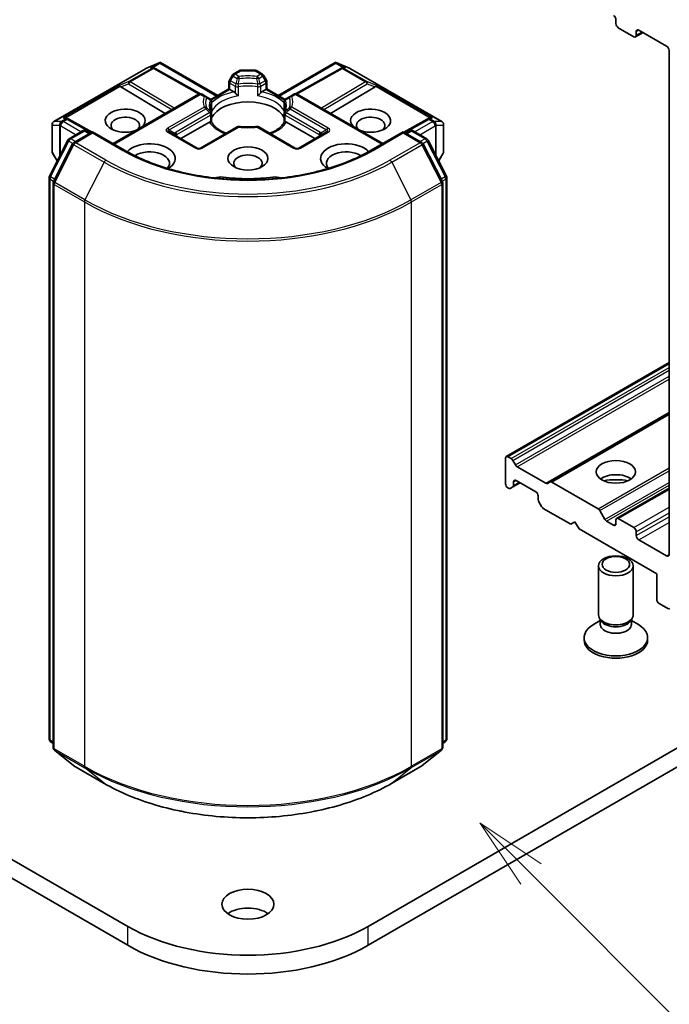
# Model space of a CAD drawing. Units: millimetres. Extents: x 0 to 8858, y 0 to 1546.
# Drawn here: x 764 to 820, y 154 to 239 of the extents above; entities that cross this region are included whole.
import ezdxf

# ---------------------------------------------------------------- set-up
doc = ezdxf.new("R2010")
doc.units = ezdxf.units.MM
doc.header["$LTSCALE"] = 2.5
for name, color, linetype, lineweight in [('Symbol (TK)', 100, 'Continuous', 18), ('Visible (ISO)', 7, 'Continuous', 35), ('Visible Narrow (ISO)', 7, 'Continuous', 25)]:
    doc.layers.add(name, color=color, linetype=linetype, lineweight=lineweight)
doc.styles.add('Note Text (TK2)', font='MS PGothic.ttf')

# ---------------------------------------------------------------- blocks, each defined once
blk = doc.blocks.new('バルーン269')
at = {"layer": 'Symbol (TK)', "color": 100}
for p, q in [((337.613, 74.211), (335.845, 75.978)), ((337.966, 74.564), (335.845, 75.978)), ((335.845, 75.978), (337.259, 73.857)), ((337.613, 74.211), (343.581, 68.242))]:
    blk.add_line(p, q, dxfattribs=at)
at = {"layer": 'Symbol (TK)'}
blk.add_circle((345.694, 66.129), 3, dxfattribs=at)
at = {"layer": 'Symbol (TK)', "color": 7, "insert": (345.694, 66.123), "char_height": 2, "attachment_point": 5, "style": 'Note Text (TK2)'}
blk.add_mtext('6', dxfattribs=at)

msp = doc.modelspace()

# ---------------------------------------------------------------- linework, layer by layer
at = {"layer": 'Visible (ISO)'}
for p, q in [((815.1153, 239.4072), (815.1153, 239.0806)), ((815.3274, 238.7131), (816.6709, 237.9375)), ((817.0952, 238.509), (819.4993, 237.121)), ((816.8209, 237.9226), (817.4659, 238.295)), ((816.883, 238.0599), (816.883, 238.3865)), ((819.7115, 236.7535), (819.7115, 193.1526)), ((766.5181, 230.5979), (774.4352, 235.1688)), ((774.4648, 235.1838), (775.6081, 235.6846)), ((775.145, 235.2507), (775.2506, 235.1976)), ((775.262, 235.1916), (779.1883, 233.0018)), ((775.6823, 235.7149), (775.6823, 235.6377)), ((775.7409, 235.7053), (780.6792, 232.8542)), ((785.9118, 232.8542), (790.85, 235.7053)), ((791.3289, 235.1916), (787.4026, 233.0018)), ((790.9086, 235.7149), (790.9086, 235.6377)), ((790.9828, 235.6846), (792.1261, 235.1838)), ((791.3403, 235.1976), (791.4459, 235.2507)), ((792.1558, 235.1688), (800.0728, 230.5979)), ((781.9214, 234.5864), (781.6921, 234.1893)), ((782.0312, 234.6962), (782.5626, 235.003)), ((783.8783, 235.0432), (782.7126, 235.0432)), ((784.5597, 234.6962), (784.0283, 235.003)), ((784.8988, 234.1893), (784.6695, 234.5864)), ((772.2998, 233.5921), (776.1418, 231.296)), ((780.0817, 232.5093), (781.652, 233.4158)), ((781.652, 233.4158), (781.652, 234.0393)), ((781.7398, 233.3651), (781.652, 233.4158)), ((781.7398, 233.3651), (782.081, 233.1681)), ((784.5099, 233.1681), (784.8511, 233.3651)), ((784.939, 233.4158), (784.8511, 233.3651)), ((784.939, 234.0393), (784.939, 233.4158)), ((784.939, 233.4158), (786.5092, 232.5093)), ((794.2911, 233.5921), (790.4491, 231.296)), ((771.6282, 228.69), (779.0271, 232.9618)), ((779.6524, 232.774), (779.3271, 232.9618)), ((780.009, 232.5681), (779.6524, 232.774)), ((780.0493, 232.5215), (780.0496, 232.5214)), ((780.0583, 232.4957), (780.0584, 232.4958)), ((786.5325, 232.4958), (786.5326, 232.4957)), ((786.5416, 232.5215), (786.5414, 232.5214)), ((786.9385, 232.774), (786.5819, 232.5681)), ((787.2638, 232.9618), (786.9385, 232.774)), ((794.9627, 228.69), (787.5638, 232.9618)), ((780.159, 232.3082), (780.159, 231.5757)), ((786.4319, 231.5757), (786.4319, 232.3082)), ((767.6144, 230.9029), (767.7955, 230.8118)), ((769.8162, 229.6851), (767.8069, 230.8058)), ((780.159, 231.2796), (780.159, 230.5511)), ((786.4319, 230.5511), (786.4319, 231.2796)), ((798.784, 230.8058), (796.7747, 229.6851)), ((798.7954, 230.8118), (798.9766, 230.9029)), ((766.3681, 230.3381), (766.3681, 228.0111)), ((777.4972, 229.1193), (779.9597, 230.541)), ((782.3565, 230.1286), (779.2028, 228.3078)), ((787.3881, 228.3078), (784.2344, 230.1286)), ((786.6313, 230.541), (789.0937, 229.1193)), ((800.2228, 228.0111), (800.2228, 230.3381)), ((767.8305, 229.1102), (769.0033, 229.7874)), ((769.8604, 229.7107), (768.2542, 228.7833)), ((769.3033, 229.7874), (769.6483, 229.5882)), ((769.8604, 229.6092), (769.8604, 229.7107)), ((772.6267, 228.1135), (769.8604, 229.7107)), ((778.9028, 228.3078), (776.4987, 229.6958)), ((790.0923, 229.6958), (787.6881, 228.3078)), ((796.7305, 229.7107), (793.9642, 228.1135)), ((796.7305, 229.7107), (796.7305, 229.6092)), ((798.3368, 228.7833), (796.7305, 229.7107)), ((796.9426, 229.5882), (797.2876, 229.7874)), ((797.5876, 229.7874), (798.7604, 229.1102)), ((766.1283, 225.8755), (767.7132, 228.9866)), ((768.1368, 228.6596), (766.4818, 225.4109)), ((800.1091, 225.4109), (798.4541, 228.6596)), ((798.8777, 228.9866), (800.4626, 225.8755)), ((766.4083, 227.8611), (766.7969, 227.188)), ((799.794, 227.188), (800.1826, 227.8611)), ((766.0956, 177.2225), (766.0956, 225.7393)), ((800.4953, 225.7393), (800.4953, 177.2225)), ((766.4492, 225.2747), (766.4492, 176.4623)), ((800.1418, 176.4623), (800.1418, 225.2747)), ((878.5427, 209.9725), (793.6899, 160.9827)), ((805.6315, 201.6182), (819.7115, 209.7473)), ((793.6899, 159.3497), (878.5427, 208.3395)), ((809.4316, 199.4242), (819.7115, 205.3592)), ((805.5693, 201.4809), (805.5693, 199.2763)), ((806.0471, 201.45), (805.7815, 201.6034)), ((806.4264, 200.8945), (806.1971, 201.2916)), ((809.0523, 199.3067), (806.5764, 200.7361)), ((806.2143, 198.9955), (806.8421, 199.358)), ((806.2764, 199.1329), (806.2764, 199.4396)), ((806.4886, 199.5621), (808.1856, 198.5823)), ((809.4316, 199.4242), (809.2023, 199.2918)), ((813.5778, 197.1021), (809.5816, 199.4093)), ((805.7815, 198.9089), (805.835, 198.878)), ((805.985, 198.8631), (806.2143, 198.9955)), ((815.1774, 196.2702), (819.7115, 198.8879)), ((808.3977, 198.2149), (808.3977, 197.9081)), ((808.4599, 197.699), (808.6892, 197.3019)), ((808.8392, 197.1436), (811.2262, 195.7654)), ((814.1692, 196.1792), (813.7278, 196.9438)), ((811.2262, 195.7654), (811.5797, 195.9695)), ((811.5797, 195.9695), (811.9333, 195.3572)), ((814.9031, 195.6838), (814.3192, 196.0209)), ((815.1153, 196.1328), (815.1153, 195.8062)), ((816.6709, 195.4796), (815.3274, 196.2553)), ((811.9333, 195.3572), (818.6508, 191.4788)), ((816.883, 194.7856), (816.883, 195.1122)), ((819.4993, 193.0301), (817.0952, 194.4182)), ((813.6153, 187.927), (813.6153, 192.1701)), ((816.6153, 187.927), (816.6153, 192.1701)), ((818.6508, 191.4788), (818.6508, 189.2743)), ((818.8629, 188.9068), (819.6121, 188.4743)), ((813.7686, 187.4326), (813.1707, 187.0874)), ((813.8556, 187.4017), (813.7121, 187.6209)), ((813.7686, 187.1105), (813.7686, 187.5346)), ((816.3749, 187.4017), (816.5184, 187.6209)), ((816.4619, 187.1105), (816.4619, 187.5346)), ((816.4619, 187.4326), (817.0598, 187.0874)), ((812.3653, 185.7633), (812.3653, 185.9647)), ((817.8653, 185.7633), (817.8653, 185.9647)), ((766.4492, 176.7934), (766.207, 176.9892)), ((800.3839, 176.9892), (800.1418, 176.7934)), ((766.5606, 176.229), (768.2156, 174.8913)), ((798.3753, 174.8913), (800.0303, 176.229)), ((768.2542, 174.8648), (770.8704, 173.3543)), ((795.7205, 173.3543), (798.3368, 174.8648)), ((772.901, 160.9827), (752.9757, 172.4866)), ((754.1458, 170.178), (772.901, 159.3497))]:
    msp.add_line(p, q, dxfattribs=at)
for centre, start, end in [((774.5852, 234.909), 113.654169, 120), ((775.1159, 234.9296), 60.849958, 63.31121), ((791.4751, 234.9296), 116.68879, 119.150042), ((792.0058, 234.909), 60, 66.345831), ((782.1812, 234.4364), 120, 150), ((782.7126, 234.7432), 90, 120), ((783.8783, 234.7432), 60, 90), ((784.4097, 234.4364), 30, 60), ((781.952, 234.0393), 150, 180), ((784.639, 234.0393), 0, 30), ((779.1771, 232.702), 60, 120), ((779.859, 232.3082), 0, 60.000001), ((786.7319, 232.3082), 120, 180), ((787.4138, 232.702), 60, 120), ((767.6608, 230.5438), 60.849958, 63.31121), ((779.859, 231.2796), 0, 24.180211), ((786.7319, 231.2796), 155.819788, 180), ((798.9302, 230.5438), 116.68879, 119.150042), ((766.6681, 230.3381), 120, 180), ((782.5065, 229.8687), 83.152527, 120), ((784.0844, 229.8687), 60, 96.847473), ((799.9228, 230.3381), 0, 60), ((767.9805, 228.8504), 120, 153.004492), ((769.1533, 229.5275), 60, 120), ((797.4376, 229.5275), 60, 120), ((798.6104, 228.8504), 26.995508, 60), ((768.4042, 228.5235), 120, 153.004492), ((779.0528, 228.5676), 240, 300), ((787.5381, 228.5676), 240, 300), ((798.1868, 228.5235), 26.995508, 60), ((766.6681, 228.0111), 180, 210), ((799.9228, 228.0111), 330, 0), ((766.3956, 225.7393), 153.004492, 180), ((800.1953, 225.7393), 0, 26.995508), ((766.7492, 225.2747), 153.004492, 180), ((799.8418, 225.2747), 0, 26.995508), ((766.3956, 177.2225), 180, 231.051724), ((800.1953, 177.2225), 308.948276, 0), ((766.7492, 176.4623), 180, 231.051724), ((799.8418, 176.4623), 308.948276, 0), ((768.4042, 175.1246), 231.051724, 240), ((798.1868, 175.1246), 300, 308.948276)]:
    msp.add_arc(centre, 0.3, start, end, dxfattribs=at)
for centre, major_axis, ratio, start_param, end_param in [((814.9031, 239.5296), (0.15, -0.2598), 0.5773503, 0.7853982, 2.3561945), ((815.3274, 238.9581), (0.15, -0.2598), 0.5773503, 3.9269908, 5.4977871), ((817.0952, 238.2641), (-0.15, 0.2598), 0.5773503, 5.4977871, 7.0685835), ((816.6709, 238.1824), (0.15, -0.2598), 0.5773503, 5.4977871, 7.0685835), ((819.4993, 236.876), (0.15, -0.2598), 0.5773503, 0.7853982, 2.3561945), ((774.9899, 234.9929), (0.3177, 0.0092), 0.9268026, 1.3125137, 1.9560148), ((775.0655, 234.9549), (-0.2068, 0.2875), 0.8001954, 5.2907241, 5.5595571), ((775.6595, 235.3796), (0.6295, 0.3184), 0.4222748, 1.3249976, 1.5594287), ((790.9314, 235.3796), (-0.6295, 0.3184), 0.4222748, 4.7237566, 4.9581877), ((791.5255, 234.9549), (-0.2068, -0.2875), 0.8001954, 3.8652209, 4.1340538), ((791.6011, 234.9929), (-0.3177, 0.0092), 0.9268026, 4.3271705, 4.9706716), ((772.3088, 233.4451), (0.1326, -0.2699), 0.1137262, 2.3638175, 3.0073186), ((772.7989, 233.6464), (-0.5745, 0.041), 0.3026251, 0.2228992, 0.5400652), ((793.792, 233.6464), (0.5745, 0.041), 0.3026251, 5.7431201, 6.0602861), ((794.2821, 233.4451), (-0.1326, -0.2699), 0.1137262, 3.2758667, 3.9193678), ((782.0861, 232.925), (-0.1813, 0.2584), 0.5585104, 4.9076438, 5.4068194), ((784.5048, 232.925), (-0.1813, -0.2584), 0.5585104, 4.0179585, 4.5171342), ((772.6889, 230.6706), (1.7295, 0), 0.5773503, 5.7477827, 11.5309769), ((783.2955, 230.4257), (3.25, 0), 0.5773503, 0.265163, 2.8764297), ((793.9021, 230.6706), (1.7295, 0), 0.5773503, 4.1769864, 9.9601806), ((767.4592, 230.6451), (0.3177, 0.0092), 0.9268026, 1.3125137, 1.9560148), ((767.5348, 230.6071), (-0.2068, 0.2875), 0.8001954, 5.2907241, 5.5595571), ((772.6889, 230.2624), (-1.2295, 0), 0.5773503, 2.6530138, 6.8815928), ((793.9021, 230.2624), (-1.2295, 0), 0.5773503, 2.5431851, 6.7717641), ((799.0561, 230.6071), (-0.2068, -0.2875), 0.8001954, 3.8652209, 4.1340538), ((799.1317, 230.6451), (-0.3177, 0.0092), 0.9268026, 4.3271705, 4.9706716), ((779.9648, 230.3038), (-0.1794, -0.2514), 0.5831197, 3.550112, 4.0492876), ((783.2955, 229.1601), (1.7, 0), 0.5773503, 1.40444, 1.7371527), ((786.6262, 230.3038), (-0.1794, 0.2514), 0.5831197, 5.3754904, 5.874666), ((774.8102, 227.4047), (2.2, 0), 0.5773503, 5.5203237, 8.9499742), ((791.7807, 227.4047), (-2.2, 0), 0.5773503, 3.6163964, 7.046047), ((774.8102, 226.9964), (1.7, 0), 0.5773503, 5.8107598, 8.7137302), ((783.2955, 226.9964), (-1.2295, 0), 0.5773503, 2.5431851, 6.8815928), ((791.7807, 226.9964), (-1.7, 0), 0.5773503, 3.8526405, 6.7556108), ((780.9347, 225.2252), (1, 0), 0.5773503, 1.3564776, 2.0972132), ((783.2955, 231.4871), (10.1, 0), 0.5773503, 4.4980703, 4.9267077), ((785.6562, 225.2252), (1, 0), 0.5773503, 1.0443795, 1.785115), ((805.7815, 201.3584), (-0.15, 0.2598), 0.5773503, 5.4977871, 7.0685835), ((806.0471, 201.205), (-0.15, 0.2598), 0.5773503, 4.712389, 5.4977871), ((806.5764, 200.9811), (-0.15, 0.2598), 0.5773503, 1.5707963, 2.3561945), ((805.7815, 199.1539), (0.15, -0.2598), 0.5773503, 3.9269908, 5.4977871), ((806.4886, 199.3172), (-0.15, 0.2598), 0.5773503, 5.4977871, 7.0685835), ((809.0523, 199.5516), (0.15, -0.2598), 0.5773503, 5.4977871, 6.2831853), ((809.5816, 199.1644), (-0.15, 0.2598), 0.5773503, 5.4977871, 6.2831853), ((815.1153, 199.0722), (-1.7, 0), 0.5773503, 3.8153386, 5.6094394), ((815.1153, 197.6025), (-3.5, 0), 0.5773503, 4.4052971, 5.0194809), ((805.835, 199.123), (0.15, -0.2598), 0.5773503, 5.4977871, 6.2831853), ((806.0643, 199.2553), (0.15, -0.2598), 0.5773503, 0, 0.7853982), ((808.1856, 198.3374), (0.15, -0.2598), 0.5773503, 0.7853982, 2.3561945), ((808.6099, 197.7856), (0.15, -0.2598), 0.5773503, 3.9269908, 4.712389), ((808.8392, 197.3885), (0.15, -0.2598), 0.5773503, 4.712389, 5.4977871), ((813.5778, 196.8572), (-0.15, 0.2598), 0.5773503, 4.712389, 5.4977871), ((814.3192, 196.2658), (-0.15, 0.2598), 0.5773503, 1.5707963, 2.3561945), ((815.3274, 196.0104), (-0.15, 0.2598), 0.5773503, 5.4977871, 7.0685835), ((814.9031, 195.9287), (0.15, -0.2598), 0.5773503, 5.4977871, 7.0685835), ((816.6709, 195.2347), (-0.15, 0.2598), 0.5773503, 3.9269908, 5.4977871), ((817.0952, 194.6631), (-0.15, 0.2598), 0.5773503, 0.7853982, 2.3561945), ((819.4993, 193.2751), (0.15, -0.2598), 0.5773503, 5.4977871, 7.0685835), ((818.8629, 189.1518), (0.15, -0.2598), 0.5773503, 3.9269908, 5.4977871), ((819.6121, 188.7193), (0.15, -0.2598), 0.5773503, 5.4977871, 6.3738452), ((815.1153, 187.927), (-1.5, 0), 0.5773503, 0, 3.1415927), ((815.1153, 187.6766), (-1.3466, 0), 0.5773503, 0.3613671, 2.7802255), ((815.1153, 185.9647), (-2.75, 0), 0.5773503, 5.4977871, 10.2101761), ((815.1153, 187.1105), (-1.3466, 0), 0.5773503, 0, 3.1415927), ((815.1153, 185.7633), (-2.75, 0), 0.5773503, 0, 3.1415927), ((783.2955, 161.2684), (-2.25, 0), 0.5773503, 3.8212665, 5.6035115), ((783.2955, 166.9839), (-14.7, 0), 0.5773503, 0.7853982, 2.3561945), ((783.2955, 165.3509), (14.7, 0), 0.5773503, 3.9269908, 5.4977871)]:
    msp.add_ellipse(centre, major_axis=major_axis, ratio=ratio, start_param=start_param, end_param=end_param, dxfattribs=at)
for centre, major_axis in [((783.2955, 227.4047), (1.7295, 0)), ((815.1153, 200.297), (-1.7, 0)), ((815.1153, 192.1701), (-1.5, 0)), ((815.1153, 192.2953), (1.1933, 0)), ((783.2955, 162.9014), (-2.25, 0))]:
    msp.add_ellipse(centre, major_axis=major_axis, ratio=0.5773503, dxfattribs=at)
for points, knots in [([(775.6823, 235.7149), (775.6859, 235.7156), (775.6895, 235.7162), (775.7084, 235.7178), (775.7263, 235.7136), (775.7409, 235.7053)], [0.250886757, 0.250886757, 0.250886757, 0.250886757, 0.252877969, 0.252877969, 0.261626325, 0.261626325, 0.261626325, 0.261626325]), ([(790.9086, 235.7149), (790.9054, 235.7156), (790.9022, 235.7161), (790.8819, 235.718), (790.8651, 235.7139), (790.8502, 235.7054), (790.8501, 235.7053), (790.85, 235.7053)], [0.381031219, 0.381031219, 0.381031219, 0.381031219, 0.382741903, 0.382741903, 0.391761654, 0.391761654, 0.391807966, 0.391807966, 0.391807966, 0.391807966]), ([(782.1925, 233.0744), (782.1992, 233.0668), (782.2061, 233.0592), (782.2132, 233.0515), (782.2445, 233.0176), (782.2807, 232.9818), (782.3194, 232.9463), (782.372, 232.898), (782.4275, 232.852), (782.4799, 232.8136)], [0.073709419, 0.073709419, 0.073709419, 0.073709419, 0.076897284, 0.076897284, 0.076897284, 0.091048315, 0.091048315, 0.091048315, 0.110269957, 0.110269957, 0.110269957, 0.110269957]), ([(784.111, 232.8136), (784.1635, 232.852), (784.2189, 232.898), (784.2715, 232.9463), (784.3103, 232.9818), (784.3464, 233.0176), (784.3778, 233.0515), (784.3848, 233.0592), (784.3917, 233.0668), (784.3984, 233.0744)], [-0.000337696, -0.000337696, -0.000337696, -0.000337696, 0.023175232, 0.023175232, 0.023175232, 0.04048552, 0.04048552, 0.04048552, 0.044385084, 0.044385084, 0.044385084, 0.044385084]), ([(780.1327, 231.4025), (780.1209, 231.4289), (780.1103, 231.4553), (780.0915, 231.5079), (780.0834, 231.5341), (780.0695, 231.5864), (780.0637, 231.6124), (780.0546, 231.6644), (780.0511, 231.6904), (780.0466, 231.7422), (780.0455, 231.7681), (780.0455, 231.7939)], [5.24413872, 5.24413872, 5.24413872, 5.24413872, 5.2948684, 5.2948684, 5.34559809, 5.34559809, 5.39632777, 5.39632777, 5.44705746, 5.44705746, 5.49778714, 5.49778714, 5.49778714, 5.49778714]), ([(786.5455, 231.7939), (786.5455, 231.7681), (786.5443, 231.7422), (786.5398, 231.6904), (786.5363, 231.6644), (786.5272, 231.6124), (786.5214, 231.5864), (786.5075, 231.5341), (786.4994, 231.5079), (786.4807, 231.4553), (786.4701, 231.4289), (786.4582, 231.4025)], [2.35619449, 2.35619449, 2.35619449, 2.35619449, 2.40692418, 2.40692418, 2.45765386, 2.45765386, 2.50838354, 2.50838354, 2.55911323, 2.55911323, 2.60984291, 2.60984291, 2.60984291, 2.60984291]), ([(780.0712, 230.5761), (780.0779, 230.5762), (780.0841, 230.5762), (780.09, 230.576), (780.116, 230.5752), (780.1352, 230.5714), (780.1467, 230.5648), (780.1518, 230.5619), (780.1553, 230.5585), (780.1572, 230.5547)], [0.073709419, 0.073709419, 0.073709419, 0.073709419, 0.076897284, 0.076897284, 0.076897284, 0.091048315, 0.091048315, 0.091048315, 0.097321378, 0.097321378, 0.097321378, 0.097321378]), ([(781.4091, 229.5815), (781.3084, 229.6211), (781.212, 229.6636), (780.9615, 229.7874), (780.8174, 229.8739), (780.565, 230.0576), (780.4566, 230.1547), (780.2783, 230.3531), (780.2084, 230.4543), (780.1572, 230.5547)], [4.52409357, 4.52409357, 4.52409357, 4.52409357, 4.63470084, 4.63470084, 4.82696281, 4.82696281, 5.01922478, 5.01922478, 5.21148674, 5.21148674, 5.21148674, 5.21148674]), ([(782.5423, 230.1666), (782.6412, 230.1547), (782.741, 230.1452), (782.9417, 230.1309), (783.0426, 230.1261), (783.2448, 230.1213), (783.3461, 230.1213), (783.5483, 230.1261), (783.6492, 230.1309), (783.8499, 230.1452), (783.9497, 230.1547), (784.0486, 230.1666)], [2.15112797, 2.15112797, 2.15112797, 2.15112797, 2.23315458, 2.23315458, 2.31518119, 2.31518119, 2.39720779, 2.39720779, 2.4792344, 2.4792344, 2.56126101, 2.56126101, 2.56126101, 2.56126101]), ([(786.4337, 230.5547), (786.3825, 230.4543), (786.3126, 230.3531), (786.1344, 230.1547), (786.026, 230.0576), (785.7735, 229.8739), (785.6295, 229.7874), (785.379, 229.6636), (785.2825, 229.6211), (785.1818, 229.5815)], [2.64249489, 2.64249489, 2.64249489, 2.64249489, 2.83475686, 2.83475686, 3.02701882, 3.02701882, 3.21928079, 3.21928079, 3.32988807, 3.32988807, 3.32988807, 3.32988807]), ([(786.4337, 230.5547), (786.4356, 230.5585), (786.4391, 230.5619), (786.4442, 230.5648), (786.4557, 230.5714), (786.4749, 230.5752), (786.5009, 230.576), (786.5068, 230.5762), (786.5131, 230.5762), (786.5197, 230.5761)], [0.015501689, 0.015501689, 0.015501689, 0.015501689, 0.023175232, 0.023175232, 0.023175232, 0.04048552, 0.04048552, 0.04048552, 0.044385084, 0.044385084, 0.044385084, 0.044385084]), ([(793.9642, 228.1135), (792.8548, 227.473), (791.5643, 226.9311), (788.7494, 226.103), (787.2257, 225.817), (784.0975, 225.5309), (782.4935, 225.5309), (779.3652, 225.817), (777.8415, 226.103), (775.0267, 226.9311), (773.7361, 227.473), (772.6267, 228.1135)], [3.1415927, 3.1415927, 3.1415927, 3.1415927, 3.4557519, 3.4557519, 3.7699112, 3.7699112, 4.0840704, 4.0840704, 4.3982297, 4.3982297, 4.712389, 4.712389, 4.712389, 4.712389]), ([(770.8704, 173.3543), (772.1794, 172.5985), (773.6898, 171.9656), (776.9697, 171.0007), (778.7387, 170.6691), (782.3664, 170.3373), (784.2245, 170.3373), (787.8523, 170.6691), (789.6212, 171.0007), (792.9011, 171.9656), (794.4115, 172.5985), (795.7205, 173.3543)], [1.5707963, 1.5707963, 1.5707963, 1.5707963, 1.8849556, 1.8849556, 2.1991149, 2.1991149, 2.5132741, 2.5132741, 2.8274334, 2.8274334, 3.1415927, 3.1415927, 3.1415927, 3.1415927])]:
    msp.add_open_spline(points, degree=3, knots=knots, dxfattribs=at)
for points in [[(780.1494, 231.4681), (780.1558, 231.504), (780.159, 231.5402), (780.159, 231.5757)], [(786.4319, 231.5757), (786.4319, 231.5402), (786.4351, 231.504), (786.4415, 231.4681)]]:
    msp.add_open_spline(points, degree=3, dxfattribs=at)
at = {"layer": 'Visible Narrow (ISO)'}
for p, q in [((816.883, 238.3865), (817.0952, 238.509)), ((816.883, 238.0599), (817.378, 238.3457)), ((766.5409, 230.6075), (774.4579, 235.1784)), ((774.9886, 235.1991), (772.9984, 234.05)), ((773.1256, 234.0255), (775.1159, 235.1746)), ((774.4579, 235.1784), (775.5322, 235.649)), ((775.5322, 235.649), (774.8626, 235.2624)), ((774.8626, 235.2624), (774.9886, 235.1991)), ((775.0628, 235.28), (775.6823, 235.6377)), ((775.1159, 235.1746), (779.0565, 232.9767)), ((775.6823, 235.6377), (780.5913, 232.8034)), ((785.9996, 232.8034), (790.9086, 235.6377)), ((787.5344, 232.9767), (791.4751, 235.1746)), ((790.9086, 235.6377), (791.5281, 235.28)), ((791.7283, 235.2624), (791.0587, 235.649)), ((791.0587, 235.649), (792.133, 235.1784)), ((791.4751, 235.1746), (793.4653, 234.0255)), ((791.6023, 235.1991), (791.7283, 235.2624)), ((793.5926, 234.05), (791.6023, 235.1991)), ((792.133, 235.1784), (800.0501, 230.6075)), ((781.802, 234.1259), (782.0312, 234.523)), ((782.0312, 234.523), (781.9214, 234.5864)), ((782.0312, 234.523), (782.3565, 234.3352)), ((782.1812, 234.6814), (782.7126, 234.9882)), ((782.5065, 234.4936), (782.1812, 234.6814)), ((782.7126, 235.0432), (782.7126, 234.9882)), ((782.7126, 234.9882), (783.8783, 234.9882)), ((783.8783, 234.9882), (783.8783, 235.0432)), ((783.8783, 234.9882), (784.4097, 234.6814)), ((784.4097, 234.6814), (784.0844, 234.4936)), ((784.2344, 234.3352), (784.5597, 234.523)), ((784.6695, 234.5864), (784.5597, 234.523)), ((784.5597, 234.523), (784.789, 234.1259)), ((772.1816, 233.7145), (767.3319, 230.9145)), ((767.5321, 230.9322), (772.2359, 233.6479)), ((772.9984, 234.05), (772.1816, 233.7145)), ((772.2998, 233.5921), (772.9731, 233.8687)), ((772.9731, 233.8687), (776.7196, 231.6295)), ((776.9307, 231.7514), (773.1256, 234.0255)), ((780.1305, 232.4359), (781.7398, 233.3651)), ((781.6921, 234.1893), (781.802, 234.1259)), ((781.7398, 233.9168), (782.1925, 233.6555)), ((781.7398, 233.3651), (781.7398, 233.9168)), ((782.2546, 233.8645), (781.802, 234.1259)), ((782.1925, 233.6555), (782.1925, 233.0744)), ((782.4799, 232.8136), (782.4799, 233.6103)), ((784.111, 233.6103), (784.111, 232.8136)), ((784.789, 234.1259), (784.3363, 233.8645)), ((784.3984, 233.6555), (784.8511, 233.9168)), ((784.3984, 233.0744), (784.3984, 233.6555)), ((784.789, 234.1259), (784.8988, 234.1893)), ((784.8511, 233.9168), (784.8511, 233.3651)), ((784.8511, 233.3651), (786.4604, 232.4359)), ((793.4653, 234.0255), (789.6602, 231.7514)), ((789.8713, 231.6295), (793.6179, 233.8687)), ((794.4094, 233.7145), (793.5926, 234.05)), ((793.6179, 233.8687), (794.2911, 233.5921)), ((794.355, 233.6479), (799.0588, 230.9322)), ((799.259, 230.9145), (794.4094, 233.7145)), ((771.7161, 228.6393), (779.1771, 232.9469)), ((779.1771, 232.9469), (779.5024, 232.7591)), ((787.0885, 232.7591), (787.4138, 232.9469)), ((787.4138, 232.9469), (794.8749, 228.6393)), ((779.5024, 231.8481), (776.3487, 230.0273)), ((776.4987, 229.869), (779.6524, 231.6898)), ((780.1494, 232.2648), (780.1494, 231.4681)), ((786.4415, 231.4681), (786.4415, 232.2648)), ((786.9385, 231.6898), (790.0923, 229.869)), ((790.2423, 230.0273), (787.0885, 231.8481)), ((767.5335, 230.8132), (767.1876, 230.6135)), ((767.3148, 230.589), (767.6608, 230.7887)), ((767.3319, 230.9145), (767.5335, 230.8132)), ((767.6608, 230.7887), (769.7294, 229.635)), ((780.009, 231.3662), (777.0815, 229.676)), ((777.1436, 229.4669), (780.0712, 231.1571)), ((780.0712, 231.1571), (780.0712, 230.5761)), ((786.5197, 231.1571), (789.4473, 229.4669)), ((786.5197, 230.5761), (786.5197, 231.1571)), ((789.5094, 229.676), (786.5819, 231.3662)), ((796.8616, 229.635), (798.9302, 230.7887)), ((798.9302, 230.7887), (799.2761, 230.589)), ((799.0574, 230.8132), (799.259, 230.9145)), ((799.4034, 230.6135), (799.0574, 230.8132)), ((766.3835, 227.9563), (766.3835, 230.2833)), ((766.3835, 230.2833), (767.0096, 230.2833)), ((767.1669, 230.6075), (766.5409, 230.6075)), ((767.0096, 230.2833), (767.0096, 227.6055)), ((767.0821, 230.2156), (767.1027, 230.2216)), ((767.0821, 227.7477), (767.0821, 230.2156)), ((767.1027, 230.2216), (768.4291, 229.4558)), ((767.1876, 230.6135), (767.1669, 230.6075)), ((768.8533, 229.7008), (767.3148, 230.589)), ((779.3528, 228.2929), (782.5065, 230.1137)), ((784.0844, 230.1137), (787.2381, 228.2929)), ((799.2761, 230.589), (797.7376, 229.7008)), ((798.1619, 229.4558), (799.4882, 230.2216)), ((799.424, 230.6075), (799.4034, 230.6135)), ((800.0501, 230.6075), (799.424, 230.6075)), ((799.4882, 230.2216), (799.5088, 230.2156)), ((799.5088, 230.2156), (799.5088, 227.7477)), ((799.5813, 227.6055), (799.5813, 230.2833)), ((799.5813, 230.2833), (800.2074, 230.2833)), ((800.2074, 230.2833), (800.2074, 227.9563)), ((767.9805, 229.0954), (769.1533, 229.7725)), ((768.3876, 228.8603), (767.9805, 229.0954)), ((768.4042, 228.7684), (769.8604, 229.6092)), ((769.1533, 229.7725), (769.5604, 229.5375)), ((769.8604, 229.6092), (772.4767, 228.0987)), ((776.3487, 229.6809), (778.7528, 228.2929)), ((776.4987, 229.869), (776.9861, 229.5875)), ((777.1436, 229.3234), (777.1436, 229.4669)), ((787.8381, 228.2929), (790.2423, 229.6809)), ((789.4473, 229.4669), (789.4473, 229.3234)), ((790.0923, 229.869), (789.6048, 229.5875)), ((794.1142, 228.0987), (796.7305, 229.6092)), ((796.7305, 229.6092), (798.1868, 228.7684)), ((797.0305, 229.5375), (797.4376, 229.7725)), ((797.4376, 229.7725), (798.6104, 229.0954)), ((798.6104, 229.0954), (798.2033, 228.8603)), ((766.2326, 225.802), (767.8175, 228.9131)), ((766.5862, 225.3375), (768.2412, 228.5862)), ((767.8175, 228.9131), (768.1693, 228.7101)), ((768.2412, 228.5862), (770.8575, 227.0757)), ((771.0204, 227.2579), (768.4042, 228.7684)), ((798.1868, 228.7684), (795.5705, 227.2579)), ((795.7334, 227.0757), (798.3497, 228.5862)), ((798.3497, 228.5862), (800.0047, 225.3375)), ((798.4217, 228.7101), (798.7734, 228.9131)), ((798.7734, 228.9131), (800.3583, 225.802)), ((766.8111, 227.2158), (766.3835, 227.9563)), ((800.2074, 227.9563), (799.7798, 227.2158)), ((770.8575, 227.0757), (769.2025, 223.8269)), ((795.7334, 227.0757), (797.3884, 223.8269)), ((766.5792, 225.602), (766.2326, 225.802)), ((781.1474, 225.7893), (781.1474, 225.655)), ((785.4435, 225.7893), (785.4435, 225.655)), ((800.3583, 225.802), (800.0117, 225.602)), ((766.1835, 177.1), (766.1835, 225.6168)), ((766.1835, 225.6168), (766.4951, 225.4369)), ((766.537, 176.3398), (766.537, 225.1523)), ((766.537, 225.1523), (769.1533, 223.6417)), ((769.2025, 223.8269), (766.5862, 225.3375)), ((800.0047, 225.3375), (797.3884, 223.8269)), ((797.4376, 223.6417), (800.0539, 225.1523)), ((800.0539, 225.1523), (800.0539, 176.3398)), ((800.0958, 225.4369), (800.4074, 225.6168)), ((800.4074, 225.6168), (800.4074, 177.1)), ((769.1533, 223.6417), (769.1533, 174.8293)), ((797.4376, 174.8293), (797.4376, 223.6417)), ((805.7815, 201.6034), (819.7115, 209.6459)), ((806.0471, 201.45), (819.7115, 209.3391)), ((806.1971, 201.2916), (819.7115, 209.0941)), ((806.4264, 200.8945), (819.7115, 208.5646)), ((806.5764, 200.7361), (819.7115, 208.3196)), ((809.0523, 199.3067), (819.7115, 205.4607)), ((809.5816, 199.4093), (819.7115, 205.2578)), ((813.5778, 197.1021), (819.7115, 200.6434)), ((813.7278, 196.9438), (819.7115, 200.3984)), ((806.2764, 199.4396), (806.4886, 199.5621)), ((806.2764, 199.1329), (806.7542, 199.4087)), ((814.1692, 196.1792), (819.7115, 199.379)), ((814.3192, 196.0209), (819.7115, 199.1341)), ((815.3274, 196.2553), (819.7115, 198.7864)), ((816.6709, 195.4796), (819.7115, 197.2351)), ((816.883, 195.1122), (819.7115, 196.7452)), ((816.883, 194.7856), (819.7115, 196.4186)), ((817.0952, 194.4182), (819.7115, 195.9287)), ((814.9031, 195.6838), (815.1153, 195.8062)), ((819.4993, 193.0301), (819.7115, 193.1526)), ((766.4492, 176.9466), (766.1835, 177.1)), ((766.4492, 176.7966), (766.2326, 176.9716)), ((766.2326, 176.9716), (766.4492, 176.8466)), ((769.1533, 174.8293), (766.537, 176.3398)), ((800.0539, 176.3398), (797.4376, 174.8293)), ((800.4074, 177.1), (800.1418, 176.9466)), ((800.3583, 176.9716), (800.1418, 176.7966)), ((800.1418, 176.8466), (800.3583, 176.9716)), ((768.2412, 174.8737), (766.5862, 176.2114)), ((766.5862, 176.2114), (769.2025, 174.7009)), ((797.3884, 174.7009), (800.0047, 176.2114)), ((800.0047, 176.2114), (798.3497, 174.8737)), ((770.8575, 173.3632), (768.2412, 174.8737)), ((770.8575, 173.3632), (769.2025, 174.7009)), ((798.3497, 174.8737), (795.7334, 173.3632)), ((795.7334, 173.3632), (797.3884, 174.7009)), ((772.901, 159.3497), (772.901, 160.9827)), ((793.6899, 159.3497), (793.6899, 160.9827))]:
    msp.add_line(p, q, dxfattribs=at)
for centre in [(779.0528, 228.8125), (787.5381, 228.8125)]:
    msp.add_arc(centre, 0.6, 240, 300, dxfattribs=at)
for centre, major_axis, ratio, start_param, end_param in [((774.5852, 234.909), (-0.15, 0.2598), 0.5773503, 6.1412883, 6.2831853), ((774.5852, 234.909), (-0.1204, 0.2748), 0.237795, 0, 0.1191619), ((775.1159, 234.9296), (0.1347, 0.268), 0.9892858, 0, 0.912334), ((775.1159, 234.9296), (-0.15, 0.2598), 0.5773503, 5.4977871, 6.1412883), ((775.1159, 234.9296), (0.1461, 0.262), 0.5672897, 0, 0.7769076), ((791.4751, 234.9296), (-0.1461, 0.262), 0.5672897, 5.5062777, 6.2831853), ((791.4751, 234.9296), (-0.1347, 0.268), 0.9892858, 5.3708513, 6.2831853), ((791.4751, 234.9296), (0.15, 0.2598), 0.5773503, 0.1418971, 0.7853982), ((792.0058, 234.909), (0.1204, 0.2748), 0.237795, 6.1640234, 6.2831853), ((792.0058, 234.909), (0.15, 0.2598), 0.5773503, 0, 0.1418971), ((782.1812, 234.4364), (-0.15, 0.2598), 0.5773503, 5.4977871, 6.2831853), ((782.1812, 234.4364), (-0.15, -0.2598), 0.5773503, 3.9269908, 4.712389), ((782.5065, 234.2486), (0.15, 0.2598), 0.5773503, 0.7853982, 1.5707963), ((782.5065, 234.2486), (0.2927, -0.0659), 0.2059935, 1.4691407, 2.1545648), ((783.2955, 232.3036), (-3.8743, 0), 0.5773503, 4.5073225, 4.9174555), ((782.5065, 234.2486), (0.0358, -0.2979), 0.1662651, 1.7306981, 2.5160962), ((783.2955, 232.2319), (3.6621, 0), 0.5773503, 1.3657298, 1.7758629), ((782.7126, 234.7432), (-0.15, 0.2598), 0.5773503, 5.4977871, 6.2831853), ((783.8783, 234.7432), (0.15, 0.2598), 0.5773503, 0, 0.7853982), ((784.0844, 234.2486), (0.0358, 0.2979), 0.1662651, 0.6254964, 1.4108946), ((784.0844, 234.2486), (0.2927, 0.0659), 0.2059935, 0.9870278, 1.6724519), ((784.0844, 234.2486), (0.15, -0.2598), 0.5773503, 1.5707963, 2.3561945), ((784.4097, 234.4364), (0.15, 0.2598), 0.5773503, 0, 0.7853982), ((784.4097, 234.4364), (-0.15, 0.2598), 0.5773503, 4.712389, 5.4977871), ((773.1256, 233.7806), (-0.114, 0.2775), 0.4053533, 0.126651, 1.0873181), ((773.1256, 233.7806), (0.1539, 0.2575), 0.5872385, 0.7941872, 1.57966), ((773.1256, 233.7806), (-0.15, 0.2598), 0.5773503, 5.4977871, 6.1412883), ((781.952, 234.0393), (-0.3, 0), 0.5773503, 0, 0.7853982), ((781.952, 234.0393), (-0.15, -0.2598), 0.5773503, 4.712389, 5.4977871), ((782.4046, 233.7779), (-0.15, -0.2598), 0.5773503, 4.712389, 5.4977871), ((782.4046, 233.7779), (0.3, 0), 0.5773503, 3.9269908, 4.9660374), ((782.4046, 233.7779), (-0.2937, 0.061), 0.216458, 4.5752469, 5.2926415), ((783.2955, 231.9671), (-3.3379, 0), 0.5773503, 4.4587406, 4.9660374), ((782.4046, 233.7779), (0.0444, -0.2967), 0.2048895, 0.9399057, 1.7253038), ((783.2955, 231.7939), (3.25, 0), 0.5773503, 1.3171479, 1.8244448), ((784.1863, 233.7779), (-0.0444, -0.2967), 0.2048895, 4.5578814, 5.3432796), ((784.1863, 233.7779), (0.3, 0), 0.5773503, 4.4587406, 5.4977871), ((784.1863, 233.7779), (-0.2937, -0.061), 0.216458, 4.1321364, 4.849531), ((784.1863, 233.7779), (0.15, -0.2598), 0.5773503, 0.7853983, 1.5707965), ((784.639, 234.0393), (0.15, -0.2598), 0.5773503, 0.7853982, 1.5707963), ((784.639, 234.0393), (0.3, 0), 0.5773503, 5.4977871, 6.2831853), ((793.4653, 233.7806), (0.15, 0.2598), 0.5773503, 0.1418971, 0.7853982), ((793.4653, 233.7806), (0.1539, -0.2575), 0.5872385, 1.5619326, 2.3474054), ((793.4653, 233.7806), (0.114, 0.2775), 0.4053533, 5.1958672, 6.1565343), ((779.1771, 232.702), (-0.15, 0.2598), 0.5773503, 5.4977871, 6.2831853), ((779.1771, 232.702), (0.15, 0.2598), 0.5773503, 0, 0.7853982), ((783.2955, 232.3036), (-3.8743, 0), 0.5773503, 6.0781188, 6.4882518), ((779.5024, 232.5142), (0.15, 0.2598), 0.5773503, 0, 0.7853982), ((779.5024, 232.5142), (-0.2822, 0.1017), 0.7993889, 4.2073835, 4.9927817), ((783.2955, 232.2319), (-3.6621, 0), 0.5773503, 6.0781188, 6.4882518), ((779.5024, 232.5142), (0.15, 0.2598), 0.5567646, 5.5977612, 6.2831853), ((779.859, 232.3082), (0.15, 0.2598), 0.5404822, 5.5657907, 6.2831853), ((783.2955, 230.9972), (-3.25, 0), 0.5773503, 4.9660374, 6.0295369), ((783.2955, 231.2422), (-3.55, 0), 0.5773503, 5.0615465, 5.7956632), ((783.2955, 230.9972), (3.25, 0), 0.5773503, 0.2536484, 1.3171479), ((783.2955, 231.2422), (-3.55, 0), 0.5773503, 3.6291148, 4.3632315), ((786.7319, 232.3082), (-0.15, 0.2598), 0.5404822, 0, 0.7173946), ((787.0885, 232.5142), (-0.15, 0.2598), 0.5567646, 0, 0.6854241), ((787.0885, 232.5142), (-0.2822, -0.1017), 0.7993889, 4.4319963, 5.2173944), ((783.2955, 232.2319), (3.6621, 0), 0.5773503, 6.0781188, 6.4882518), ((787.0885, 232.5142), (-0.15, 0.2598), 0.5773503, 5.4977871, 6.2831853), ((783.2955, 232.3036), (3.8743, 0), 0.5773503, 6.0781188, 6.4882518), ((787.4138, 232.702), (-0.15, 0.2598), 0.5773503, 5.4977871, 6.2831853), ((787.4138, 232.702), (0.15, 0.2598), 0.5773503, 0, 0.7853982), ((779.5024, 231.6032), (0.2822, 0.1017), 0.7993889, 0.5050055, 1.2904036), ((779.5024, 231.6032), (-0.15, 0.2598), 0.5773503, 4.712389, 5.4977871), ((779.5024, 231.6032), (0.2034, 0.2205), 0.2059935, 5.2961575, 5.9815816), ((783.2955, 231.9671), (-3.3379, 0), 0.5773503, 6.0295369, 6.5368337), ((783.2955, 231.7939), (-3.25, 0), 0.5773503, 6.0295369, 6.2831853), ((779.859, 232.3082), (0.2737, -0.1229), 0.7903714, 0.3410147, 1.1264129), ((779.859, 232.3082), (0.3, 0), 0.5773503, 6.0295369, 6.2831853), ((786.7319, 232.3082), (-0.3, 0), 0.5773503, 0, 0.2536484), ((786.7319, 232.3082), (-0.2737, -0.1229), 0.7903714, 5.1567725, 5.9421706), ((783.2955, 231.7939), (3.25, 0), 0.5773503, 0, 0.2536484), ((783.2955, 231.9671), (3.3379, 0), 0.5773503, 6.0295369, 6.5368337), ((787.0885, 231.6032), (0.2822, -0.1017), 0.7993889, 1.851189, 2.6365872), ((787.0885, 231.6032), (-0.2034, 0.2205), 0.2059935, 0.3016037, 0.9870278), ((787.0885, 231.6032), (-0.15, -0.2598), 0.5773503, 3.9269908, 4.712389), ((767.6608, 230.5438), (0.1347, 0.268), 0.9892858, 0, 0.912334), ((767.6608, 230.5438), (-0.15, 0.2598), 0.5773503, 5.4977871, 6.1412883), ((767.6608, 230.5438), (0.1461, 0.262), 0.5672897, 0, 0.7769076), ((779.859, 231.2796), (0.1997, 0.2239), 0.216458, 5.2926415, 6.0100361), ((779.859, 231.2796), (0.15, -0.2598), 0.5773503, 0.7853982, 1.5707963), ((779.859, 231.2796), (0.2737, 0.1229), 0.7903714, 0, 0.4443835), ((779.859, 231.2796), (0.3, 0), 0.5773503, 5.4977871, 6.2831853), ((786.7319, 231.2796), (-0.3, 0), 0.5773503, 0, 0.7853982), ((786.7319, 231.2796), (-0.2737, 0.1229), 0.7903714, 5.8388018, 6.2831853), ((786.7319, 231.2796), (-0.15, -0.2598), 0.5773503, 4.712389, 5.4977871), ((786.7319, 231.2796), (-0.1997, 0.2239), 0.216458, 0.2731492, 0.9905438), ((798.9302, 230.5438), (-0.1461, 0.262), 0.5672897, 5.5062777, 6.2831853), ((798.9302, 230.5438), (-0.1347, 0.268), 0.9892858, 5.3708513, 6.2831853), ((798.9302, 230.5438), (0.15, 0.2598), 0.5773503, 0.1418971, 0.7853982), ((766.6681, 230.3381), (0, 0.3), 0.9649013, 0.4552611, 1.7544003), ((766.6681, 230.3381), (-0.3, 0), 0.5773503, 0, 0.3217506), ((766.6681, 230.3381), (-0.15, 0.2598), 0.5773503, 6.1412883, 6.2831853), ((767.2942, 230.3381), (0, -0.3), 0.9649013, 3.5968538, 4.895993), ((767.2942, 230.3381), (-0.3, 0), 0.5773503, 0.3217506, 0.7853982), ((767.2942, 230.3381), (-0.0832, 0.2882), 0.8082904, 0.1973956, 1.7681919), ((767.3148, 230.344), (-0.0832, 0.2882), 0.8082904, 0.1973956, 1.7681919), ((767.3148, 230.344), (0.15, 0.2598), 0.5773503, 0.7853982, 2.3561945), ((767.3148, 230.344), (-0.15, 0.2598), 0.5773503, 5.4977871, 6.1412883), ((777.2487, 229.8541), (-1.0392, 0), 0.3333333, 5.7595865, 6.8067841), ((776.3487, 229.7824), (0.15, -0.2598), 0.5773503, 1.5707963, 2.3561945), ((783.2955, 231.2422), (-3.55, 0), 0.5773503, 0.3491575, 0.9838819), ((782.5065, 229.8687), (-0.15, 0.2598), 0.5773503, 5.4977871, 6.2831853), ((782.5065, 229.8687), (0.0358, 0.2979), 0.1662651, 0, 0.6254964), ((783.2955, 232.3036), (3.8743, 0), 0.5773503, 4.5073225, 4.9174555), ((784.0844, 229.8687), (-0.0358, 0.2979), 0.1662651, 5.6576889, 6.2831853), ((784.0844, 229.8687), (0.15, 0.2598), 0.5773503, 0, 0.7853982), ((783.2955, 231.2422), (3.55, 0), 0.5773503, 5.2993034, 5.9340278), ((790.2423, 229.7824), (-0.15, -0.2598), 0.5773503, 3.9269908, 4.712389), ((789.3423, 229.8541), (1.0392, 0), 0.3333333, 5.7595865, 6.8067841), ((799.2761, 230.344), (0.15, 0.2598), 0.5773503, 0.1418971, 0.7853982), ((799.2761, 230.344), (0.15, -0.2598), 0.5773503, 0.7853982, 2.3561945), ((799.2761, 230.344), (0.0832, 0.2882), 0.8082904, 4.5149934, 6.0857897), ((799.2967, 230.3381), (0, 0.3), 0.9649013, 4.528785, 5.8279242), ((799.2967, 230.3381), (0.0832, 0.2882), 0.8082904, 4.5149934, 6.0857897), ((799.2967, 230.3381), (0.3, 0), 0.5773503, 5.4977871, 5.9614348), ((799.9228, 230.3381), (0, -0.3), 0.9649013, 1.3871923, 2.6863315), ((799.9228, 230.3381), (0.15, 0.2598), 0.5773503, 0, 0.1418971), ((799.9228, 230.3381), (0.3, 0), 0.5773503, 5.9614348, 6.2831853), ((767.9805, 228.8504), (0.15, 0.2598), 0.5773503, 0.7853982, 1.6614562), ((767.9805, 228.8504), (-0.15, 0.2598), 0.5773503, 5.4977871, 6.2831853), ((769.1533, 229.5275), (-0.15, 0.2598), 0.5773503, 5.4977871, 6.2831853), ((769.1533, 229.5275), (0.15, 0.2598), 0.5773503, 0, 0.7853982), ((777.2487, 229.6092), (-0.8651, 0.2077), 0.1894955, 5.8050412, 6.8522387), ((776.3487, 229.436), (0.15, 0.2598), 0.5773503, 0, 0.7853982), ((777.3558, 229.5474), (-0.426, -0.0638), 0.3983362, 5.6999962, 6.7471937), ((777.5058, 228.9411), (-0.4243, 0.7348), 0.5773503, 0, 0.2617994), ((776.8361, 229.5009), (0.2454, -0.1725), 0.5398878, 0.5063711, 1.325288), ((777.3558, 229.5474), (-0.2859, -0.2941), 0.3088144, 5.4519883, 5.6415258), ((776.9315, 229.5894), (0.15, -0.2598), 0.5773503, 0.7853982, 1.5707963), ((777.3558, 228.8545), (-0.1939, 0.6204), 0.3689725, 0.0825743, 0.3443737), ((789.6594, 229.5894), (-0.15, -0.2598), 0.5773503, 4.712389, 5.4977871), ((789.2352, 228.8545), (0.1939, 0.6204), 0.3689725, 5.9388116, 6.200611), ((789.7548, 229.5009), (-0.2454, -0.1725), 0.5398878, 4.9578973, 5.7768142), ((789.2352, 229.5474), (0.2859, -0.2941), 0.3088144, 0.6416595, 0.831197), ((789.0852, 228.9411), (0.4243, 0.7348), 0.5773503, 6.0213859, 6.2831853), ((789.2352, 229.5474), (0.426, -0.0638), 0.3983362, 5.8191769, 6.8663745), ((789.3423, 229.6092), (0.8651, 0.2077), 0.1894955, 5.7141319, 6.7613294), ((790.2423, 229.436), (-0.15, 0.2598), 0.5773503, 5.4977871, 6.2831853), ((797.4376, 229.5275), (-0.15, 0.2598), 0.5773503, 5.4977871, 6.2831853), ((797.4376, 229.5275), (0.15, 0.2598), 0.5773503, 0, 0.7853982), ((798.6104, 228.8504), (0.15, 0.2598), 0.5773503, 0, 0.7853982), ((798.6104, 228.8504), (0.15, -0.2598), 0.5773503, 1.4801364, 2.3561945), ((767.9805, 228.8504), (-0.2673, 0.1362), 0.0739221, 0, 0.9533753), ((768.4042, 228.5235), (-0.2673, 0.1362), 0.0739221, 0, 0.9533753), ((768.4042, 228.5235), (0.15, 0.2598), 0.5773503, 0.7853982, 1.6614562), ((768.4042, 228.5235), (-0.15, 0.2598), 0.5773503, 5.4977871, 6.2831853), ((778.7528, 228.0479), (0.15, 0.2598), 0.5773503, 0, 0.7853982), ((779.3528, 228.0479), (-0.15, 0.2598), 0.5773503, 5.4977871, 6.2831853), ((787.2381, 228.0479), (0.15, 0.2598), 0.5773503, 0, 0.7853982), ((787.8381, 228.0479), (-0.15, 0.2598), 0.5773503, 5.4977871, 6.2831853), ((798.1868, 228.5235), (0.15, 0.2598), 0.5773503, 0, 0.7853982), ((798.1868, 228.5235), (0.15, -0.2598), 0.5773503, 1.4801364, 2.3561945), ((798.1868, 228.5235), (0.2673, 0.1362), 0.0739221, 5.32981, 6.2831853), ((798.6104, 228.8504), (0.2673, 0.1362), 0.0739221, 5.32981, 6.2831853), ((766.6681, 228.0111), (-0.3, 0), 0.5773503, 0, 0.3217506), ((766.6681, 228.0111), (-0.2598, -0.15), 0.7745967, 5.862651, 6.2831853), ((772.4767, 227.8537), (0.15, 0.2598), 0.5773503, 0, 0.7853982), ((783.2955, 234.3449), (15.3, 0), 0.5773503, 3.9269908, 5.4977871), ((794.1142, 227.8537), (-0.15, 0.2598), 0.5773503, 5.4977871, 6.2831853), ((799.9228, 228.0111), (0.2598, -0.15), 0.7745967, 0, 0.4205343), ((799.9228, 228.0111), (0.3, 0), 0.5773503, 5.9614348, 6.2831853), ((771.0204, 227.0129), (-0.15, -0.2598), 0.5773503, 3.9269908, 4.8030489), ((783.2955, 234.2567), (17.59, 0), 0.5773503, 3.9269908, 5.4977871), ((783.2955, 234.3449), (-17.3595, 0), 0.5773503, 0.7853982, 2.3561945), ((795.5705, 227.0129), (0.15, -0.2598), 0.5773503, 1.4801364, 2.3561945), ((766.3956, 225.7393), (-0.3, 0), 0.5773503, 0, 0.7853982), ((766.3956, 225.7393), (-0.2673, 0.1362), 0.0739221, 0, 0.9533753), ((766.3956, 225.7393), (0.15, 0.2598), 0.5773503, 1.6614562, 2.3561945), ((800.1953, 225.7393), (0.2673, 0.1362), 0.0739221, 5.32981, 6.2831853), ((800.1953, 225.7393), (0.15, -0.2598), 0.5773503, 0.7853982, 1.4801364), ((800.1953, 225.7393), (0.3, 0), 0.5773503, 5.4977871, 6.2831853), ((766.7492, 225.2747), (-0.3, 0), 0.5773503, 0, 0.7853982), ((766.7492, 225.2747), (-0.2673, 0.1362), 0.0739221, 0, 0.9533753), ((766.7492, 225.2747), (0.15, 0.2598), 0.5773503, 1.6614562, 2.3561945), ((799.8418, 225.2747), (0.2673, 0.1362), 0.0739221, 5.32981, 6.2831853), ((799.8418, 225.2747), (0.15, -0.2598), 0.5773503, 0.7853982, 1.4801364), ((799.8418, 225.2747), (0.3, 0), 0.5773503, 5.4977871, 6.2831853), ((769.3655, 223.7642), (0.15, 0.2598), 0.5773503, 1.6614562, 2.3561945), ((783.2955, 231.8067), (20, 0), 0.5773503, 3.9269908, 5.4977871), ((783.2955, 231.9635), (-19.9305, 0), 0.5773503, 0.7853982, 2.3561945), ((797.2255, 223.7642), (-0.15, 0.2598), 0.5773503, 3.9269908, 4.6217291), ((766.3956, 177.2225), (-0.3, 0), 0.5773503, 0, 0.7853982), ((800.1953, 177.2225), (0.3, 0), 0.5773503, 5.4977871, 6.2831853), ((766.3956, 177.2225), (-0.15, -0.2598), 0.5773503, 5.4977871, 6.1925254), ((766.3956, 177.2225), (-0.1886, -0.2333), 0.8131434, 0, 0.127344), ((766.7492, 176.4623), (-0.3, 0), 0.5773503, 0, 0.7853982), ((766.7492, 176.4623), (-0.15, -0.2598), 0.5773503, 5.4977871, 6.1925254), ((799.8418, 176.4623), (0.15, -0.2598), 0.5773503, 0.0906599, 0.7853982), ((799.8418, 176.4623), (0.3, 0), 0.5773503, 5.4977871, 6.2831853), ((800.1953, 177.2225), (0.15, -0.2598), 0.5773503, 0.0906599, 0.7853982), ((800.1953, 177.2225), (0.1886, -0.2333), 0.8131434, 6.1558413, 6.2831853), ((766.7492, 176.4623), (-0.1886, -0.2333), 0.8131434, 0, 0.127344), ((799.8418, 176.4623), (0.1886, -0.2333), 0.8131434, 6.1558413, 6.2831853), ((768.4042, 175.1246), (-0.1886, -0.2333), 0.8131434, 0, 0.127344), ((768.4042, 175.1246), (-0.15, -0.2598), 0.5773503, 6.1925254, 6.2831853), ((769.3655, 174.9518), (-0.15, -0.2598), 0.5773503, 5.4977871, 6.1925254), ((783.2955, 182.9943), (-20, 0), 0.5773503, 0.7853982, 2.3561945), ((783.2955, 182.8375), (19.9305, 0), 0.5773503, 3.9269908, 5.4977871), ((797.2255, 174.9518), (0.15, -0.2598), 0.5773503, 0.0906599, 0.7853982), ((798.1868, 175.1246), (0.15, -0.2598), 0.5773503, 0, 0.0906599), ((798.1868, 175.1246), (0.1886, -0.2333), 0.8131434, 6.1558413, 6.2831853), ((771.0204, 173.6141), (-0.15, -0.2598), 0.5773503, 6.1925254, 6.2831853), ((783.2955, 180.5442), (-17.59, 0), 0.5773503, 0.7853982, 2.3561945), ((795.5705, 173.6141), (0.15, -0.2598), 0.5773503, 0, 0.0906599)]:
    msp.add_ellipse(centre, major_axis=major_axis, ratio=ratio, start_param=start_param, end_param=end_param, dxfattribs=at)
for points in [[(782.3565, 234.3352), (782.3213, 234.1784), (782.2872, 234.0215), (782.2546, 233.8645)], [(782.4579, 233.8326), (782.4869, 233.989), (782.5176, 234.1455), (782.5497, 234.3019)], [(784.0412, 234.3019), (784.0733, 234.1455), (784.104, 233.989), (784.1331, 233.8326)], [(784.3363, 233.8645), (784.3037, 234.0215), (784.2697, 234.1784), (784.2344, 234.3352)], [(779.7101, 232.6624), (779.8276, 232.5924), (779.9456, 232.5219), (780.0644, 232.4507)], [(786.5265, 232.4507), (786.6453, 232.5219), (786.7634, 232.5924), (786.8809, 232.6624)], [(779.6524, 231.6898), (779.7705, 231.5809), (779.8894, 231.4729), (780.009, 231.3662)], [(780.0644, 231.4835), (779.9456, 231.5882), (779.8276, 231.6942), (779.7101, 231.8013)], [(786.8809, 231.8013), (786.7634, 231.6942), (786.6453, 231.5882), (786.5265, 231.4835)], [(786.5819, 231.3662), (786.7015, 231.4729), (786.8204, 231.5809), (786.9385, 231.6898)]]:
    msp.add_open_spline(points, degree=3, dxfattribs=at)

# ---------------------------------------------------------------- block references
at = {"layer": 'Symbol (TK)', "xscale": 2.5, "yscale": 2.5, "zscale": 2.5}
msp.add_blockref('バルーン269', (-36.25, -20), dxfattribs=at)

doc.saveas('drawing.dxf')
